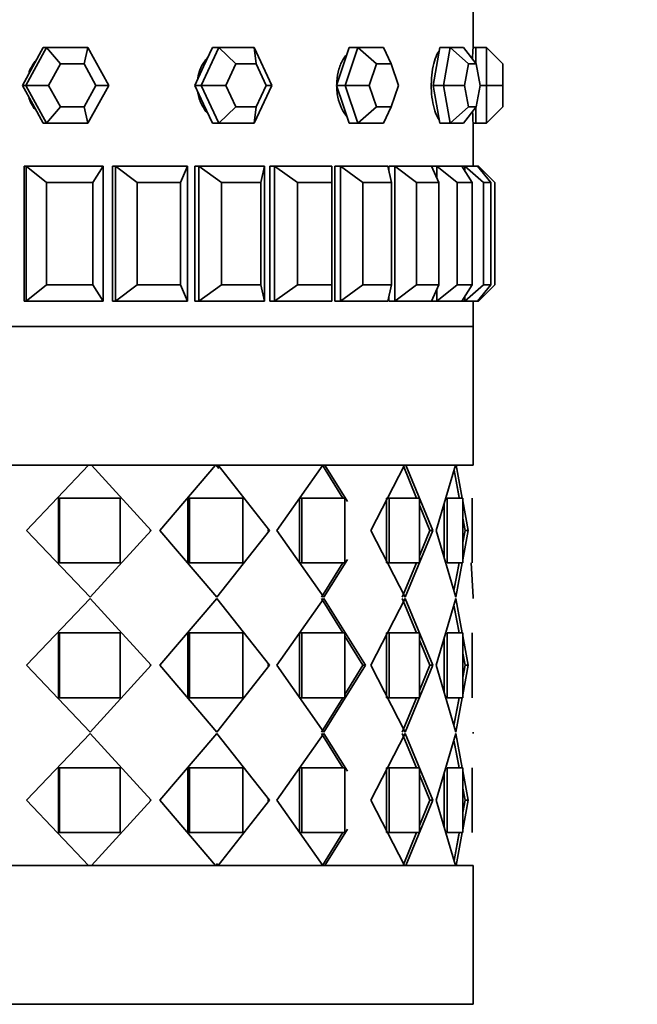
# Model space of a CAD drawing. Units: millimetres. Extents: x 0 to 1129, y 0 to 1478.
# Drawn here: x 512 to 535, y 363 to 400 of the extents above; entities that cross this region are included whole.
import ezdxf
from ezdxf import colors
from ezdxf.entities.mleader import LeaderData, LeaderLine
from ezdxf.math import Vec2, Vec3

# ---------------------------------------------------------------- set-up
doc = ezdxf.new("R2010")
doc.units = ezdxf.units.MM
doc.layers.add('DV5_Défaut', color=7, linetype='Continuous')
doc.layers.add('Défaut', color=7, linetype='Continuous')

# ---------------------------------------------------------------- blocks, each defined once
blk = doc.blocks.new('_DOT')
at = {"color": 0}
blk.add_line((0, 0), (-1, 0), dxfattribs=at)
at = {"color": 0, "const_width": 0.333}
blk.add_lwpolyline([(-0.1665, 0, 1), (0.1665, 0, 1)], format="xyb", close=True, dxfattribs=at)
blk = doc.blocks.new('SE4')
at = {"layer": 'DV5_Défaut', "color": 7, "linetype": 'Continuous', "lineweight": 35}
for p, q in [((529.005, 398.632), (529.005, 401.232)), ((529.005, 398.632), (529.005, 401.232)), ((512.42, 397.232), (513.189, 398.632)), ((513.065, 398.632), (512.681, 397.932)), ((513.189, 398.632), (513.065, 398.632)), ((513.189, 398.632), (514.727, 398.632)), ((513.704, 398.032), (513.189, 398.632)), ((514.582, 398.032), (514.727, 398.632)), ((514.727, 398.632), (515.495, 397.232)), ((518.922, 397.232), (519.576, 398.632)), ((519.341, 398.632), (519.014, 397.932)), ((519.576, 398.632), (519.341, 398.632)), ((519.576, 398.632), (520.884, 398.632)), ((520.209, 398.032), (519.576, 398.632)), ((520.884, 398.632), (521.538, 397.232)), ((520.956, 398.032), (520.884, 398.632)), ((524.409, 398.632), (524.172, 397.932)), ((524.258, 397.232), (524.733, 398.632)), ((524.733, 398.632), (524.409, 398.632)), ((524.733, 398.632), (525.683, 398.632)), ((525.422, 398.032), (524.733, 398.632)), ((525.965, 398.032), (525.683, 398.632)), ((527.773, 398.632), (527.649, 397.932)), ((528.154, 398.632), (527.773, 398.632)), ((527.904, 397.232), (528.154, 398.632)), ((528.154, 398.632), (528.653, 398.632)), ((528.832, 398.032), (528.154, 398.632)), ((529.117, 398.032), (528.653, 398.632)), ((529.105, 398.632), (529.005, 398.632)), ((529.105, 398.632), (529.105, 398.047)), ((529.505, 398.632), (529.105, 398.632)), ((529.505, 397.232), (529.505, 398.632)), ((530.105, 398.032), (529.505, 398.632)), ((512.681, 397.932), (512.297, 397.232)), ((513.704, 398.032), (513.265, 397.232)), ((514.582, 398.032), (513.704, 398.032)), ((515.022, 397.232), (514.582, 398.032)), ((519.014, 397.932), (518.687, 397.232)), ((520.209, 398.032), (519.835, 397.232)), ((520.956, 398.032), (520.209, 398.032)), ((521.33, 397.232), (520.956, 398.032)), ((524.172, 397.932), (523.934, 397.232)), ((525.422, 398.032), (525.15, 397.232)), ((525.965, 398.032), (525.422, 398.032)), ((526.236, 397.232), (525.965, 398.032)), ((527.649, 397.932), (527.524, 397.232)), ((528.832, 398.032), (528.689, 397.232)), ((529.117, 398.032), (528.832, 398.032)), ((529.26, 397.232), (529.117, 398.032)), ((530.105, 398.032), (530.105, 397.232)), ((512.297, 397.232), (512.681, 396.532)), ((512.42, 397.232), (512.297, 397.232)), ((513.189, 395.832), (512.42, 397.232)), ((513.265, 397.232), (512.42, 397.232)), ((513.265, 397.232), (513.704, 396.432)), ((514.582, 396.432), (515.022, 397.232)), ((515.495, 397.232), (514.727, 395.832)), ((515.495, 397.232), (515.022, 397.232)), ((518.687, 397.232), (519.014, 396.532)), ((518.922, 397.232), (518.687, 397.232)), ((519.576, 395.832), (518.922, 397.232)), ((519.835, 397.232), (518.922, 397.232)), ((519.835, 397.232), (520.209, 396.432)), ((521.538, 397.232), (520.884, 395.832)), ((520.956, 396.432), (521.33, 397.232)), ((521.538, 397.232), (521.33, 397.232)), ((523.934, 397.232), (524.172, 396.532)), ((524.258, 397.232), (523.934, 397.232)), ((524.733, 395.832), (524.258, 397.232)), ((525.15, 397.232), (524.258, 397.232)), ((525.15, 397.232), (525.422, 396.432)), ((525.965, 396.432), (526.236, 397.232)), ((527.524, 397.232), (527.649, 396.532)), ((527.904, 397.232), (527.524, 397.232)), ((528.154, 395.832), (527.904, 397.232)), ((528.689, 397.232), (527.904, 397.232)), ((528.689, 397.232), (528.832, 396.432)), ((529.117, 396.432), (529.26, 397.232)), ((529.505, 397.232), (529.26, 397.232)), ((529.505, 395.832), (529.505, 397.232)), ((530.105, 397.232), (529.505, 397.232)), ((530.105, 397.232), (530.105, 396.432)), ((512.681, 396.532), (513.065, 395.832)), ((513.189, 395.832), (513.704, 396.432)), ((513.704, 396.432), (514.582, 396.432)), ((514.727, 395.832), (514.582, 396.432)), ((519.014, 396.532), (519.341, 395.832)), ((519.576, 395.832), (520.209, 396.432)), ((520.209, 396.432), (520.956, 396.432)), ((520.884, 395.832), (520.956, 396.432)), ((524.172, 396.532), (524.409, 395.832)), ((524.733, 395.832), (525.422, 396.432)), ((525.422, 396.432), (525.965, 396.432)), ((525.683, 395.832), (525.965, 396.432)), ((527.649, 396.532), (527.773, 395.832)), ((528.154, 395.832), (528.832, 396.432)), ((528.653, 395.832), (529.117, 396.432)), ((528.832, 396.432), (529.117, 396.432)), ((529.105, 396.416), (529.105, 395.832)), ((529.505, 395.832), (530.105, 396.432)), ((513.189, 395.832), (513.065, 395.832)), ((514.727, 395.832), (513.189, 395.832)), ((519.576, 395.832), (519.341, 395.832)), ((520.884, 395.832), (519.576, 395.832)), ((524.733, 395.832), (524.409, 395.832)), ((525.683, 395.832), (524.733, 395.832)), ((528.154, 395.832), (527.773, 395.832)), ((528.653, 395.832), (528.154, 395.832)), ((529.005, 394.232), (529.005, 395.832)), ((529.005, 394.232), (529.005, 395.832)), ((529.005, 395.832), (529.105, 395.832)), ((529.505, 395.832), (529.105, 395.832)), ((512.361, 389.232), (512.361, 394.232)), ((512.361, 389.232), (512.361, 394.232)), ((512.439, 394.232), (512.361, 394.232)), ((512.439, 389.232), (512.439, 394.232)), ((512.439, 394.232), (515.292, 394.232)), ((513.195, 393.632), (512.439, 394.232)), ((515.292, 394.232), (514.906, 393.632)), ((515.292, 394.232), (515.292, 389.232)), ((515.747, 394.232), (515.633, 394.232)), ((515.633, 389.232), (515.633, 394.232)), ((515.747, 394.232), (515.633, 394.232)), ((515.633, 389.232), (515.633, 394.232)), ((515.747, 394.232), (515.633, 394.232)), ((515.747, 389.232), (515.747, 394.232)), ((515.747, 394.232), (518.42, 394.232)), ((516.554, 393.632), (515.747, 394.232)), ((518.42, 394.232), (518.158, 393.632)), ((518.42, 394.232), (518.42, 389.232)), ((518.84, 394.232), (518.693, 394.232)), ((518.693, 389.232), (518.693, 394.232)), ((518.84, 394.232), (518.693, 394.232)), ((518.693, 389.232), (518.693, 394.232)), ((518.84, 394.232), (518.693, 394.232)), ((518.84, 389.232), (518.84, 394.232)), ((518.84, 394.232), (521.267, 394.232)), ((519.678, 393.632), (518.84, 394.232)), ((521.267, 394.232), (521.135, 393.632)), ((521.267, 394.232), (521.267, 389.232)), ((521.642, 394.232), (521.464, 394.232)), ((521.464, 389.232), (521.464, 394.232)), ((521.642, 394.232), (521.464, 394.232)), ((521.464, 389.232), (521.464, 394.232)), ((521.642, 394.232), (521.464, 394.232)), ((521.642, 389.232), (521.642, 394.232)), ((521.642, 394.232), (523.763, 394.232)), ((522.491, 393.632), (521.642, 394.232)), ((523.763, 394.232), (523.763, 393.632)), ((524.083, 394.232), (523.88, 394.232)), ((523.88, 389.232), (523.88, 394.232)), ((524.083, 394.232), (523.88, 394.232)), ((523.88, 389.232), (523.88, 394.232)), ((524.083, 394.232), (523.88, 394.232)), ((524.083, 389.232), (524.083, 394.232)), ((524.083, 394.232), (525.847, 394.232)), ((524.921, 393.632), (524.083, 394.232)), ((525.847, 394.232), (525.98, 393.632)), ((526.104, 394.232), (525.88, 394.232)), ((525.88, 394.079), (525.88, 394.232)), ((526.104, 394.232), (525.88, 394.232)), ((525.88, 394.079), (525.88, 394.232)), ((526.104, 394.232), (525.88, 394.232)), ((526.104, 389.232), (526.104, 394.232)), ((526.104, 394.232), (527.466, 394.232)), ((526.911, 393.632), (526.104, 394.232)), ((527.655, 394.232), (527.466, 394.232)), ((527.655, 394.232), (527.466, 394.232)), ((527.655, 394.232), (527.466, 394.232)), ((527.466, 394.232), (527.728, 393.632)), ((527.655, 393.8), (527.655, 394.232)), ((527.655, 394.232), (528.582, 394.232)), ((528.411, 393.632), (527.655, 394.232)), ((528.697, 394.232), (528.582, 394.232)), ((528.582, 394.232), (528.967, 393.632)), ((528.697, 394.052), (528.697, 394.232)), ((528.697, 394.232), (529.166, 394.232)), ((529.383, 393.632), (528.697, 394.232)), ((529.205, 394.232), (529.166, 394.232)), ((529.166, 394.232), (529.665, 393.632)), ((529.205, 394.185), (529.205, 394.232)), ((529.805, 393.632), (529.205, 394.232)), ((514.906, 393.632), (513.195, 393.632)), ((513.195, 393.632), (513.195, 389.832)), ((514.906, 389.832), (514.906, 393.632)), ((518.158, 393.632), (516.554, 393.632)), ((516.554, 393.632), (516.554, 389.832)), ((518.158, 389.832), (518.158, 393.632)), ((521.135, 393.632), (519.678, 393.632)), ((519.678, 393.632), (519.678, 389.832)), ((521.135, 389.832), (521.135, 393.632)), ((523.763, 393.632), (522.491, 393.632)), ((522.491, 393.632), (522.491, 389.832)), ((523.763, 389.832), (523.763, 393.632)), ((525.98, 393.632), (524.921, 393.632)), ((524.921, 393.632), (524.921, 389.832)), ((525.98, 389.832), (525.98, 393.632)), ((527.728, 393.632), (526.911, 393.632)), ((526.911, 393.632), (526.911, 389.832)), ((527.728, 389.832), (527.728, 393.632)), ((528.967, 393.632), (528.411, 393.632)), ((528.411, 393.632), (528.411, 389.832)), ((528.967, 389.832), (528.967, 393.632)), ((529.665, 393.632), (529.383, 393.632)), ((529.383, 393.632), (529.383, 389.832)), ((529.665, 389.832), (529.665, 393.632)), ((529.805, 393.632), (529.805, 389.832)), ((513.195, 389.832), (512.439, 389.232)), ((513.195, 389.832), (514.906, 389.832)), ((515.292, 389.232), (514.906, 389.832)), ((516.554, 389.832), (515.747, 389.232)), ((516.554, 389.832), (518.158, 389.832)), ((518.42, 389.232), (518.158, 389.832)), ((519.678, 389.832), (518.84, 389.232)), ((519.678, 389.832), (521.135, 389.832)), ((521.267, 389.232), (521.135, 389.832)), ((522.491, 389.832), (521.642, 389.232)), ((522.491, 389.832), (523.763, 389.832)), ((523.763, 389.232), (523.763, 389.832)), ((524.921, 389.832), (524.083, 389.232)), ((524.921, 389.832), (525.98, 389.832)), ((525.847, 389.232), (525.98, 389.832)), ((526.911, 389.832), (526.104, 389.232)), ((526.911, 389.832), (527.728, 389.832)), ((527.466, 389.232), (527.728, 389.832)), ((528.411, 389.832), (527.655, 389.232)), ((527.655, 389.232), (527.655, 389.663)), ((528.411, 389.832), (528.967, 389.832)), ((528.582, 389.232), (528.967, 389.832)), ((529.383, 389.832), (528.697, 389.232)), ((529.166, 389.232), (529.665, 389.832)), ((529.805, 389.832), (529.205, 389.232)), ((529.383, 389.832), (529.665, 389.832)), ((512.439, 389.232), (512.361, 389.232)), ((515.292, 389.232), (512.439, 389.232)), ((515.633, 389.232), (515.747, 389.232)), ((515.633, 389.232), (515.747, 389.232)), ((515.747, 389.232), (515.633, 389.232)), ((518.42, 389.232), (515.747, 389.232)), ((518.693, 389.232), (518.84, 389.232)), ((518.693, 389.232), (518.84, 389.232)), ((518.84, 389.232), (518.693, 389.232)), ((521.267, 389.232), (518.84, 389.232)), ((521.464, 389.232), (521.642, 389.232)), ((521.464, 389.232), (521.642, 389.232)), ((521.642, 389.232), (521.464, 389.232)), ((523.763, 389.232), (521.642, 389.232)), ((523.88, 389.232), (524.083, 389.232)), ((523.88, 389.232), (524.083, 389.232)), ((524.083, 389.232), (523.88, 389.232)), ((525.847, 389.232), (524.083, 389.232)), ((525.88, 389.232), (525.88, 389.384)), ((525.88, 389.232), (525.88, 389.384)), ((525.88, 389.232), (526.104, 389.232)), ((525.88, 389.232), (526.104, 389.232)), ((526.104, 389.232), (525.88, 389.232)), ((527.466, 389.232), (526.104, 389.232)), ((527.466, 389.232), (527.655, 389.232)), ((527.466, 389.232), (527.655, 389.232)), ((527.655, 389.232), (527.466, 389.232)), ((528.582, 389.232), (527.655, 389.232)), ((528.697, 389.232), (528.582, 389.232)), ((528.697, 389.232), (528.697, 389.411)), ((529.166, 389.232), (528.697, 389.232)), ((529.005, 388.298), (529.005, 389.232)), ((529.005, 388.298), (529.005, 389.232)), ((529.205, 389.232), (529.166, 389.232)), ((529.205, 389.232), (529.205, 389.278)), ((529.005, 388.298), (485.005, 388.298)), ((529.005, 388.298), (485.005, 388.298)), ((485.005, 388.298), (529.005, 388.298)), ((529.005, 383.149), (529.005, 388.298)), ((529.005, 383.149), (485.005, 383.149)), ((514.752, 383.148), (509.715, 383.148)), ((514.752, 383.148), (509.715, 383.148)), ((512.443, 380.732), (514.752, 383.148)), ((512.443, 380.732), (514.752, 383.148)), ((514.818, 383.148), (514.861, 383.148)), ((514.818, 383.148), (514.861, 383.148)), ((514.861, 383.148), (517.071, 380.732)), ((519.454, 383.148), (514.861, 383.148)), ((514.861, 383.148), (517.071, 380.732)), ((519.454, 383.148), (514.861, 383.148)), ((517.386, 380.732), (519.454, 383.148)), ((517.386, 380.732), (519.454, 383.148)), ((519.482, 383.148), (519.575, 383.03)), ((519.482, 383.148), (519.55, 383.148)), ((519.482, 383.148), (519.55, 383.148)), ((519.55, 383.148), (521.46, 380.732)), ((523.433, 383.148), (519.55, 383.148)), ((519.55, 383.148), (521.46, 380.732)), ((523.433, 383.148), (519.55, 383.148)), ((521.726, 380.732), (523.434, 383.148)), ((521.726, 380.732), (523.434, 383.148)), ((523.421, 383.148), (524.171, 381.932)), ((523.421, 383.148), (524.171, 381.932)), ((523.433, 383.148), (523.443, 383.148)), ((523.433, 383.148), (523.443, 383.148)), ((523.511, 383.148), (524.344, 381.804)), ((526.458, 383.148), (523.511, 383.148)), ((523.511, 383.148), (524.344, 381.804)), ((526.458, 383.148), (523.511, 383.148)), ((525.211, 380.732), (526.458, 383.148)), ((525.211, 380.732), (526.458, 383.148)), ((526.005, 383.148), (526.005, 383.149)), ((526.405, 383.148), (526.906, 381.932)), ((526.405, 383.148), (526.906, 381.932)), ((526.512, 383.148), (527.511, 380.732)), ((528.352, 383.148), (526.512, 383.148)), ((526.512, 383.148), (527.511, 380.732)), ((528.352, 383.148), (526.512, 383.148)), ((527.638, 380.732), (528.352, 383.148)), ((527.638, 380.732), (528.352, 383.148)), ((528.297, 382.963), (528.481, 381.954)), ((528.297, 382.963), (528.471, 382.009)), ((528.379, 383.148), (528.602, 381.932)), ((529.005, 383.148), (528.379, 383.148)), ((528.379, 383.148), (528.602, 381.932)), ((529.005, 383.148), (528.379, 383.148)), ((528.885, 383.148), (528.885, 383.149)), ((513.636, 379.532), (513.636, 381.932)), ((513.636, 381.932), (513.673, 381.932)), ((513.636, 379.532), (513.636, 381.932)), ((513.636, 381.932), (513.673, 381.932)), ((513.673, 379.532), (513.673, 381.932)), ((513.673, 381.932), (515.917, 381.932)), ((513.673, 379.532), (513.673, 381.932)), ((513.673, 381.932), (515.917, 381.932)), ((515.917, 381.932), (515.917, 379.532)), ((515.917, 381.932), (515.917, 379.532)), ((518.433, 379.532), (518.433, 381.932)), ((518.433, 381.932), (518.496, 381.932)), ((518.433, 379.532), (518.433, 381.932)), ((518.433, 381.932), (518.496, 381.932)), ((518.496, 379.532), (518.496, 381.932)), ((518.496, 381.932), (520.471, 381.932)), ((518.496, 379.532), (518.496, 381.932)), ((518.496, 381.932), (520.471, 381.932)), ((520.471, 381.932), (520.471, 379.532)), ((520.471, 381.932), (520.471, 379.532)), ((522.567, 379.532), (522.567, 381.932)), ((522.567, 381.932), (522.652, 381.932)), ((522.567, 379.532), (522.567, 381.932)), ((522.567, 381.932), (522.652, 381.932)), ((522.652, 379.532), (522.652, 381.932)), ((522.652, 381.932), (524.243, 381.932)), ((522.652, 379.532), (522.652, 381.932)), ((522.652, 381.932), (524.243, 381.932)), ((524.243, 381.932), (524.243, 379.532)), ((524.243, 381.932), (524.243, 379.532)), ((525.795, 379.532), (525.795, 381.932)), ((525.795, 381.932), (525.898, 381.932)), ((525.795, 379.532), (525.795, 381.932)), ((525.795, 381.932), (525.898, 381.932)), ((525.898, 379.532), (525.898, 381.932)), ((525.898, 381.932), (527.014, 381.932)), ((525.898, 379.532), (525.898, 381.932)), ((525.898, 381.932), (527.014, 381.932)), ((527.014, 381.932), (527.014, 379.532)), ((527.014, 381.932), (527.014, 379.532)), ((528.047, 379.532), (528.047, 381.932)), ((528.047, 381.932), (528.621, 381.932)), ((528.047, 379.532), (528.047, 381.932)), ((528.047, 381.932), (528.621, 381.932)), ((528.621, 381.932), (528.621, 379.532)), ((528.621, 381.932), (528.621, 379.532)), ((528.621, 381.83), (528.822, 380.732)), ((528.621, 381.83), (528.822, 380.732)), ((528.972, 379.532), (528.972, 381.932)), ((528.972, 379.532), (528.972, 381.932)), ((527.014, 381.67), (527.4, 380.732)), ((527.014, 381.67), (527.4, 380.732)), ((527.932, 379.714), (527.932, 381.749)), ((527.932, 379.714), (527.932, 381.727)), ((528.621, 381.183), (528.703, 380.732)), ((528.621, 381.183), (528.703, 380.732)), ((514.806, 378.257), (512.443, 380.732)), ((514.806, 378.257), (512.443, 380.732)), ((517.071, 380.732), (514.806, 378.257)), ((517.071, 380.732), (514.806, 378.257)), ((517.016, 380.732), (517.071, 380.732)), ((517.016, 380.732), (517.071, 380.732)), ((519.502, 378.257), (517.386, 380.732)), ((519.502, 378.257), (517.386, 380.732)), ((521.46, 380.732), (519.502, 378.257)), ((521.46, 380.732), (519.502, 378.257)), ((521.381, 380.732), (521.46, 380.732)), ((521.381, 380.732), (521.46, 380.732)), ((523.472, 378.257), (521.726, 380.732)), ((523.472, 378.257), (521.726, 380.732)), ((526.485, 378.257), (525.211, 380.732)), ((526.485, 378.257), (525.211, 380.732)), ((527.511, 380.732), (526.485, 378.257)), ((527.511, 380.732), (526.485, 378.257)), ((527.4, 380.732), (527.014, 379.796)), ((527.4, 380.732), (527.014, 379.796)), ((527.4, 380.732), (527.511, 380.732)), ((527.4, 380.732), (527.511, 380.732)), ((528.366, 378.257), (527.638, 380.732)), ((528.366, 378.257), (527.638, 380.732)), ((528.703, 380.732), (528.621, 380.283)), ((528.822, 380.732), (528.621, 379.641)), ((528.703, 380.732), (528.621, 380.283)), ((528.822, 380.732), (528.621, 379.641)), ((528.703, 380.732), (528.822, 380.732)), ((528.703, 380.732), (528.822, 380.732)), ((524.343, 379.66), (523.472, 378.257)), ((524.343, 379.66), (523.472, 378.257)), ((513.636, 379.532), (513.673, 379.532)), ((513.636, 379.532), (513.673, 379.532)), ((515.917, 379.532), (513.673, 379.532)), ((515.917, 379.532), (513.673, 379.532)), ((518.433, 379.532), (518.496, 379.532)), ((518.433, 379.532), (518.496, 379.532)), ((520.471, 379.532), (518.496, 379.532)), ((520.471, 379.532), (518.496, 379.532)), ((522.567, 379.532), (522.652, 379.532)), ((522.567, 379.532), (522.652, 379.532)), ((524.243, 379.532), (522.652, 379.532)), ((524.243, 379.532), (522.652, 379.532)), ((524.17, 379.532), (523.382, 378.257)), ((524.17, 379.532), (523.382, 378.257)), ((525.795, 379.532), (525.898, 379.532)), ((525.795, 379.532), (525.898, 379.532)), ((527.014, 379.532), (525.898, 379.532)), ((527.014, 379.532), (525.898, 379.532)), ((526.905, 379.532), (526.379, 378.257)), ((526.905, 379.532), (526.379, 378.257)), ((528.621, 379.532), (528.047, 379.532)), ((528.621, 379.532), (528.047, 379.532)), ((528.483, 379.532), (528.294, 378.501)), ((528.469, 379.455), (528.294, 378.501)), ((528.601, 379.532), (528.366, 378.257)), ((528.601, 379.532), (528.366, 378.257)), ((528.933, 379.532), (529.005, 378.257)), ((528.933, 379.532), (529.005, 378.257)), ((514.806, 378.206), (512.443, 375.732)), ((514.806, 378.206), (512.443, 375.732)), ((517.071, 375.732), (514.806, 378.206)), ((517.071, 375.732), (514.806, 378.206)), ((519.502, 378.206), (517.386, 375.732)), ((519.502, 378.206), (517.386, 375.732)), ((521.46, 375.732), (519.502, 378.206)), ((521.46, 375.732), (519.502, 378.206)), ((523.472, 378.206), (521.726, 375.732)), ((523.472, 378.206), (521.726, 375.732)), ((524.17, 376.932), (523.382, 378.206)), ((524.17, 376.932), (523.382, 378.206)), ((525.009, 375.732), (523.472, 378.206)), ((525.009, 375.732), (523.472, 378.206)), ((526.485, 378.206), (525.211, 375.732)), ((526.485, 378.206), (525.211, 375.732)), ((526.905, 376.932), (526.379, 378.206)), ((526.905, 376.932), (526.379, 378.206)), ((527.511, 375.732), (526.485, 378.206)), ((527.511, 375.732), (526.485, 378.206)), ((528.366, 378.206), (527.638, 375.732)), ((528.366, 378.206), (527.638, 375.732)), ((528.601, 376.932), (528.366, 378.206)), ((528.601, 376.932), (528.366, 378.206)), ((529.005, 378.206), (529.005, 378.257)), ((529.005, 378.206), (529.005, 378.257)), ((528.483, 376.932), (528.294, 377.963)), ((528.469, 377.009), (528.294, 377.963)), ((513.636, 376.932), (513.636, 374.532)), ((513.636, 376.932), (513.673, 376.932)), ((513.636, 376.932), (513.636, 374.532)), ((513.636, 376.932), (513.673, 376.932)), ((515.917, 376.932), (513.673, 376.932)), ((513.673, 376.932), (513.673, 374.532)), ((515.917, 376.932), (513.673, 376.932)), ((513.673, 376.932), (513.673, 374.532)), ((515.917, 374.532), (515.917, 376.932)), ((515.917, 374.532), (515.917, 376.932)), ((518.433, 376.932), (518.433, 374.532)), ((518.433, 376.932), (518.496, 376.932)), ((518.433, 376.932), (518.433, 374.532)), ((518.433, 376.932), (518.496, 376.932)), ((520.471, 376.932), (518.496, 376.932)), ((518.496, 376.932), (518.496, 374.532)), ((520.471, 376.932), (518.496, 376.932)), ((518.496, 376.932), (518.496, 374.532)), ((520.471, 374.532), (520.471, 376.932)), ((520.471, 374.532), (520.471, 376.932)), ((522.567, 376.932), (522.567, 374.532)), ((522.567, 376.932), (522.652, 376.932)), ((522.567, 376.932), (522.567, 374.532)), ((522.567, 376.932), (522.652, 376.932)), ((524.243, 376.932), (522.652, 376.932)), ((522.652, 376.932), (522.652, 374.532)), ((524.243, 376.932), (522.652, 376.932)), ((522.652, 376.932), (522.652, 374.532)), ((524.243, 374.532), (524.243, 376.932)), ((524.243, 374.532), (524.243, 376.932)), ((524.911, 375.732), (524.243, 376.812)), ((524.911, 375.732), (524.243, 376.812)), ((525.795, 376.932), (525.795, 374.532)), ((525.795, 376.932), (525.898, 376.932)), ((525.795, 376.932), (525.795, 374.532)), ((525.795, 376.932), (525.898, 376.932)), ((527.014, 376.932), (525.898, 376.932)), ((525.898, 376.932), (525.898, 374.532)), ((527.014, 376.932), (525.898, 376.932)), ((525.898, 376.932), (525.898, 374.532)), ((527.014, 374.532), (527.014, 376.932)), ((527.014, 374.532), (527.014, 376.932)), ((527.932, 376.749), (527.932, 374.714)), ((527.932, 376.732), (527.932, 374.714)), ((528.621, 376.932), (528.047, 376.932)), ((528.047, 376.932), (528.047, 374.532)), ((528.621, 376.932), (528.047, 376.932)), ((528.047, 376.932), (528.047, 374.532)), ((528.621, 374.532), (528.621, 376.932)), ((528.621, 374.532), (528.621, 376.932)), ((528.822, 375.732), (528.621, 376.823)), ((528.822, 375.732), (528.621, 376.823)), ((528.972, 376.932), (528.972, 374.532)), ((528.972, 376.932), (528.972, 374.532)), ((527.4, 375.732), (527.014, 376.667)), ((527.4, 375.732), (527.014, 376.667)), ((528.703, 375.732), (528.621, 376.18)), ((528.703, 375.732), (528.621, 376.18)), ((512.443, 375.732), (514.806, 373.257)), ((512.443, 375.732), (514.806, 373.257)), ((514.806, 373.257), (517.071, 375.732)), ((514.806, 373.257), (517.071, 375.732)), ((517.016, 375.732), (517.071, 375.732)), ((517.016, 375.732), (517.071, 375.732)), ((517.386, 375.732), (519.502, 373.257)), ((517.386, 375.732), (519.502, 373.257)), ((519.502, 373.257), (521.46, 375.732)), ((519.502, 373.257), (521.46, 375.732)), ((521.381, 375.732), (521.46, 375.732)), ((521.381, 375.732), (521.46, 375.732)), ((521.726, 375.732), (523.472, 373.257)), ((521.726, 375.732), (523.472, 373.257)), ((523.472, 373.257), (525.009, 375.732)), ((523.472, 373.257), (525.009, 375.732)), ((524.243, 374.651), (524.911, 375.732)), ((524.243, 374.651), (524.911, 375.732)), ((524.911, 375.732), (525.009, 375.732)), ((524.911, 375.732), (525.009, 375.732)), ((525.211, 375.732), (526.485, 373.257)), ((525.211, 375.732), (526.485, 373.257)), ((526.485, 373.257), (527.511, 375.732)), ((526.485, 373.257), (527.511, 375.732)), ((527.014, 374.796), (527.4, 375.732)), ((527.014, 374.796), (527.4, 375.732)), ((527.4, 375.732), (527.511, 375.732)), ((527.4, 375.732), (527.511, 375.732)), ((527.638, 375.732), (528.366, 373.257)), ((527.638, 375.732), (528.366, 373.257)), ((528.621, 375.283), (528.703, 375.732)), ((528.621, 374.641), (528.822, 375.732)), ((528.621, 375.283), (528.703, 375.732)), ((528.621, 374.641), (528.822, 375.732)), ((528.703, 375.732), (528.822, 375.732)), ((528.703, 375.732), (528.822, 375.732)), ((513.636, 374.532), (513.673, 374.532)), ((513.636, 374.532), (513.673, 374.532)), ((513.673, 374.532), (515.917, 374.532)), ((513.673, 374.532), (515.917, 374.532)), ((518.433, 374.532), (518.496, 374.532)), ((518.433, 374.532), (518.496, 374.532)), ((518.496, 374.532), (520.471, 374.532)), ((518.496, 374.532), (520.471, 374.532)), ((522.567, 374.532), (522.652, 374.532)), ((522.567, 374.532), (522.652, 374.532)), ((522.652, 374.532), (524.243, 374.532)), ((522.652, 374.532), (524.243, 374.532)), ((523.382, 373.257), (524.17, 374.532)), ((523.382, 373.257), (524.17, 374.532)), ((525.795, 374.532), (525.898, 374.532)), ((525.795, 374.532), (525.898, 374.532)), ((525.898, 374.532), (527.014, 374.532)), ((525.898, 374.532), (527.014, 374.532)), ((526.379, 373.257), (526.905, 374.532)), ((526.379, 373.257), (526.905, 374.532)), ((528.047, 374.532), (528.621, 374.532)), ((528.047, 374.532), (528.621, 374.532)), ((528.294, 373.501), (528.483, 374.532)), ((528.366, 373.257), (528.601, 374.532)), ((528.366, 373.257), (528.601, 374.532)), ((528.294, 373.501), (528.469, 374.455)), ((512.443, 370.732), (514.806, 373.206)), ((512.443, 370.732), (514.806, 373.206)), ((514.806, 373.206), (517.071, 370.732)), ((514.806, 373.206), (517.071, 370.732)), ((517.386, 370.732), (519.502, 373.206)), ((517.386, 370.732), (519.502, 373.206)), ((519.502, 373.206), (521.46, 370.732)), ((519.502, 373.206), (521.46, 370.732)), ((521.726, 370.732), (523.472, 373.206)), ((521.726, 370.732), (523.472, 373.206)), ((523.382, 373.206), (524.17, 371.932)), ((523.382, 373.206), (524.17, 371.932)), ((523.472, 373.206), (524.343, 371.803)), ((523.472, 373.206), (524.343, 371.803)), ((525.211, 370.732), (526.485, 373.206)), ((525.211, 370.732), (526.485, 373.206)), ((526.379, 373.206), (526.905, 371.932)), ((526.379, 373.206), (526.905, 371.932)), ((526.485, 373.206), (527.511, 370.732)), ((526.485, 373.206), (527.511, 370.732)), ((527.638, 370.732), (528.366, 373.206)), ((527.638, 370.732), (528.366, 373.206)), ((528.366, 373.206), (528.601, 371.932)), ((528.366, 373.206), (528.601, 371.932)), ((529.005, 373.206), (529.005, 373.257)), ((529.005, 373.206), (529.005, 373.257)), ((528.294, 372.963), (528.483, 371.932)), ((528.294, 372.963), (528.469, 372.009)), ((513.636, 369.532), (513.636, 371.932)), ((513.636, 371.932), (513.673, 371.932)), ((513.636, 369.532), (513.636, 371.932)), ((513.636, 371.932), (513.673, 371.932)), ((513.673, 369.532), (513.673, 371.932)), ((513.673, 371.932), (515.917, 371.932)), ((513.673, 369.532), (513.673, 371.932)), ((513.673, 371.932), (515.917, 371.932)), ((515.917, 371.932), (515.917, 369.532)), ((515.917, 371.932), (515.917, 369.532)), ((518.433, 369.532), (518.433, 371.932)), ((518.433, 371.932), (518.496, 371.932)), ((518.433, 369.532), (518.433, 371.932)), ((518.433, 371.932), (518.496, 371.932)), ((518.496, 369.532), (518.496, 371.932)), ((518.496, 371.932), (520.471, 371.932)), ((518.496, 369.532), (518.496, 371.932)), ((518.496, 371.932), (520.471, 371.932)), ((520.471, 371.932), (520.471, 369.532)), ((520.471, 371.932), (520.471, 369.532)), ((522.567, 369.532), (522.567, 371.932)), ((522.567, 371.932), (522.652, 371.932)), ((522.567, 369.532), (522.567, 371.932)), ((522.567, 371.932), (522.652, 371.932)), ((522.652, 369.532), (522.652, 371.932)), ((522.652, 371.932), (524.243, 371.932)), ((522.652, 369.532), (522.652, 371.932)), ((522.652, 371.932), (524.243, 371.932)), ((524.243, 371.932), (524.243, 369.532)), ((524.243, 371.932), (524.243, 369.532)), ((525.795, 369.532), (525.795, 371.932)), ((525.795, 371.932), (525.898, 371.932)), ((525.795, 369.532), (525.795, 371.932)), ((525.795, 371.932), (525.898, 371.932)), ((525.898, 369.532), (525.898, 371.932)), ((525.898, 371.932), (527.014, 371.932)), ((525.898, 369.532), (525.898, 371.932)), ((525.898, 371.932), (527.014, 371.932)), ((527.014, 371.932), (527.014, 369.532)), ((527.014, 371.932), (527.014, 369.532)), ((527.014, 371.667), (527.4, 370.732)), ((527.014, 371.667), (527.4, 370.732)), ((527.932, 369.714), (527.932, 371.749)), ((527.932, 369.714), (527.932, 371.732)), ((528.047, 369.532), (528.047, 371.932)), ((528.047, 371.932), (528.621, 371.932)), ((528.047, 369.532), (528.047, 371.932)), ((528.047, 371.932), (528.621, 371.932)), ((528.621, 371.932), (528.621, 369.532)), ((528.621, 371.932), (528.621, 369.532)), ((528.621, 371.823), (528.822, 370.732)), ((528.621, 371.823), (528.822, 370.732)), ((528.972, 369.532), (528.972, 371.932)), ((528.972, 369.532), (528.972, 371.932)), ((528.621, 371.18), (528.703, 370.732)), ((528.621, 371.18), (528.703, 370.732)), ((514.752, 368.315), (512.443, 370.732)), ((514.752, 368.315), (512.443, 370.732)), ((517.071, 370.732), (514.861, 368.315)), ((517.071, 370.732), (514.861, 368.315)), ((517.016, 370.732), (517.071, 370.732)), ((517.016, 370.732), (517.071, 370.732)), ((519.454, 368.315), (517.386, 370.732)), ((519.454, 368.315), (517.386, 370.732)), ((521.46, 370.732), (519.55, 368.315)), ((521.46, 370.732), (519.55, 368.315)), ((521.381, 370.732), (521.46, 370.732)), ((521.381, 370.732), (521.46, 370.732)), ((523.434, 368.315), (521.726, 370.732)), ((523.434, 368.315), (521.726, 370.732)), ((526.458, 368.315), (525.211, 370.732)), ((526.458, 368.315), (525.211, 370.732)), ((527.511, 370.732), (526.512, 368.315)), ((527.511, 370.732), (526.512, 368.315)), ((527.4, 370.732), (527.014, 369.793)), ((527.4, 370.732), (527.014, 369.793)), ((527.4, 370.732), (527.511, 370.732)), ((527.4, 370.732), (527.511, 370.732)), ((528.352, 368.315), (527.638, 370.732)), ((528.352, 368.315), (527.638, 370.732)), ((528.703, 370.732), (528.621, 370.28)), ((528.822, 370.732), (528.621, 369.633)), ((528.703, 370.732), (528.621, 370.28)), ((528.822, 370.732), (528.621, 369.633)), ((528.703, 370.732), (528.822, 370.732)), ((528.703, 370.732), (528.822, 370.732)), ((513.636, 369.532), (513.673, 369.532)), ((513.636, 369.532), (513.673, 369.532)), ((515.917, 369.532), (513.673, 369.532)), ((515.917, 369.532), (513.673, 369.532)), ((518.433, 369.532), (518.496, 369.532)), ((518.433, 369.532), (518.496, 369.532)), ((520.471, 369.532), (518.496, 369.532)), ((520.471, 369.532), (518.496, 369.532)), ((522.567, 369.532), (522.652, 369.532)), ((522.567, 369.532), (522.652, 369.532)), ((524.243, 369.532), (522.652, 369.532)), ((524.243, 369.532), (522.652, 369.532)), ((524.171, 369.532), (523.421, 368.315)), ((524.171, 369.532), (523.421, 368.315)), ((524.344, 369.659), (523.511, 368.315)), ((524.344, 369.659), (523.511, 368.315)), ((525.795, 369.532), (525.898, 369.532)), ((525.795, 369.532), (525.898, 369.532)), ((527.014, 369.532), (525.898, 369.532)), ((527.014, 369.532), (525.898, 369.532)), ((526.906, 369.532), (526.405, 368.315)), ((526.906, 369.532), (526.405, 368.315)), ((528.621, 369.532), (528.047, 369.532)), ((528.621, 369.532), (528.047, 369.532)), ((528.481, 369.509), (528.297, 368.501)), ((528.471, 369.454), (528.297, 368.501)), ((528.602, 369.532), (528.379, 368.315)), ((528.602, 369.532), (528.379, 368.315)), ((485.005, 368.315), (529.005, 368.315)), ((509.715, 368.315), (514.752, 368.315)), ((509.715, 368.315), (514.752, 368.315)), ((514.71, 368.315), (514.818, 368.315)), ((514.71, 368.315), (514.818, 368.315)), ((514.861, 368.315), (514.818, 368.315)), ((514.861, 368.315), (514.818, 368.315)), ((514.861, 368.315), (519.454, 368.315)), ((514.861, 368.315), (519.454, 368.315)), ((519.387, 368.315), (519.482, 368.315)), ((519.387, 368.315), (519.482, 368.315)), ((519.533, 368.38), (519.482, 368.315)), ((519.55, 368.315), (519.482, 368.315)), ((519.55, 368.315), (519.482, 368.315)), ((519.55, 368.315), (523.433, 368.315)), ((519.55, 368.315), (523.433, 368.315)), ((523.511, 368.315), (523.488, 368.315)), ((523.511, 368.315), (523.488, 368.315)), ((523.511, 368.315), (526.458, 368.315)), ((523.511, 368.315), (526.458, 368.315)), ((526.005, 368.315), (526.005, 368.315)), ((526.512, 368.315), (526.485, 368.315)), ((526.512, 368.315), (526.485, 368.315)), ((526.512, 368.315), (528.352, 368.315)), ((526.512, 368.315), (528.352, 368.315)), ((528.379, 368.315), (529.005, 368.315)), ((528.379, 368.315), (529.005, 368.315)), ((529.005, 363.165), (529.005, 368.315)), ((529.005, 363.165), (485.005, 363.165))]:
    blk.add_line(p, q, dxfattribs=at)
for start, end in [(176.3517, 177.4291), (176.3517, 177.4291), (182.5713, 183.6489), (182.5713, 183.6489)]:
    blk.add_arc((550.959, 397.232), 21.999, start, end, dxfattribs=at)
for points, knots in [([(519.162, 398.267), (519.147, 398.251), (519.133, 398.235), (519.12, 398.218), (519.027, 398.107), (518.949, 397.975), (518.892, 397.834), (518.85, 397.729), (518.819, 397.617), (518.8, 397.503)], [0, 0, 0, 0, 0.078658, 0.078658, 0.078658, 0.608442, 0.608442, 0.608442, 1, 1, 1, 1]), ([(519.162, 398.267), (519.147, 398.251), (519.133, 398.235), (519.12, 398.218), (519.027, 398.107), (518.949, 397.975), (518.892, 397.834), (518.85, 397.729), (518.819, 397.617), (518.8, 397.503)], [0, 0, 0, 0, 0.078658, 0.078658, 0.078658, 0.608442, 0.608442, 0.608442, 1, 1, 1, 1]), ([(524.306, 398.363), (524.269, 398.319), (524.234, 398.271), (524.201, 398.218), (524.132, 398.107), (524.074, 397.975), (524.031, 397.834), (523.988, 397.692), (523.96, 397.537), (523.949, 397.381), (523.948, 397.357), (523.946, 397.332), (523.946, 397.307)], [0, 0, 0, 0, 0.178731, 0.178731, 0.178731, 0.559094, 0.559094, 0.559094, 0.939486, 0.939486, 0.939486, 1, 1, 1, 1]), ([(524.306, 398.363), (524.269, 398.319), (524.234, 398.271), (524.201, 398.218), (524.132, 398.107), (524.074, 397.975), (524.031, 397.834), (523.988, 397.692), (523.96, 397.537), (523.949, 397.381), (523.948, 397.357), (523.946, 397.332), (523.946, 397.307)], [0, 0, 0, 0, 0.178731, 0.178731, 0.178731, 0.559094, 0.559094, 0.559094, 0.939486, 0.939486, 0.939486, 1, 1, 1, 1]), ([(527.751, 398.518), (527.744, 398.51), (527.738, 398.501), (527.731, 398.491), (527.684, 398.423), (527.639, 398.329), (527.6, 398.218), (527.561, 398.107), (527.528, 397.975), (527.503, 397.834), (527.479, 397.692), (527.462, 397.537), (527.456, 397.381), (527.45, 397.226), (527.454, 397.065), (527.467, 396.913), (527.48, 396.76), (527.503, 396.612), (527.533, 396.48), (527.563, 396.348), (527.602, 396.229), (527.644, 396.132), (527.677, 396.058), (527.712, 395.995), (527.749, 395.947)], [0, 0, 0, 0, 0.020012, 0.020012, 0.020012, 0.164781, 0.164781, 0.164781, 0.309814, 0.309814, 0.309814, 0.454857, 0.454857, 0.454857, 0.599641, 0.599641, 0.599641, 0.744301, 0.744301, 0.744301, 0.889164, 0.889164, 0.889164, 1, 1, 1, 1]), ([(527.751, 398.518), (527.744, 398.51), (527.738, 398.501), (527.731, 398.491), (527.684, 398.423), (527.639, 398.329), (527.6, 398.218), (527.561, 398.107), (527.528, 397.975), (527.503, 397.834), (527.479, 397.692), (527.462, 397.537), (527.456, 397.381), (527.45, 397.226), (527.454, 397.065), (527.467, 396.913), (527.48, 396.76), (527.503, 396.612), (527.533, 396.48), (527.563, 396.348), (527.602, 396.229), (527.644, 396.132), (527.677, 396.058), (527.712, 395.995), (527.749, 395.947)], [0, 0, 0, 0, 0.020012, 0.020012, 0.020012, 0.164781, 0.164781, 0.164781, 0.309814, 0.309814, 0.309814, 0.454857, 0.454857, 0.454857, 0.599641, 0.599641, 0.599641, 0.744301, 0.744301, 0.744301, 0.889164, 0.889164, 0.889164, 1, 1, 1, 1]), ([(512.772, 398.127), (512.7, 398.038), (512.638, 397.938), (512.59, 397.834), (512.571, 397.792), (512.553, 397.748), (512.538, 397.703)], [0, 0, 0, 0, 0.711413, 0.711413, 0.711413, 1, 1, 1, 1]), ([(512.772, 398.127), (512.7, 398.038), (512.638, 397.938), (512.59, 397.834), (512.571, 397.792), (512.553, 397.748), (512.538, 397.703)], [0, 0, 0, 0, 0.7114131, 0.7114131, 0.7114131, 1, 1, 1, 1]), ([(523.946, 397.159), (523.948, 397.076), (523.956, 396.993), (523.968, 396.913), (523.991, 396.76), (524.03, 396.612), (524.083, 396.48), (524.136, 396.348), (524.204, 396.229), (524.28, 396.132), (524.292, 396.117), (524.304, 396.103), (524.316, 396.089)], [0, 0, 0, 0, 0.1972823, 0.1972823, 0.1972823, 0.5700276, 0.5700276, 0.5700276, 0.9432995, 0.9432995, 0.9432995, 1, 1, 1, 1]), ([(523.946, 397.159), (523.948, 397.076), (523.956, 396.993), (523.968, 396.913), (523.991, 396.76), (524.03, 396.612), (524.083, 396.48), (524.136, 396.348), (524.204, 396.229), (524.28, 396.132), (524.292, 396.117), (524.304, 396.103), (524.316, 396.089)], [0, 0, 0, 0, 0.197282, 0.197282, 0.197282, 0.570028, 0.570028, 0.570028, 0.943299, 0.943299, 0.943299, 1, 1, 1, 1]), ([(518.797, 396.977), (518.8, 396.956), (518.804, 396.934), (518.808, 396.913), (518.839, 396.76), (518.891, 396.612), (518.962, 396.48), (519.015, 396.38), (519.08, 396.287), (519.153, 396.206)], [0, 0, 0, 0, 0.073958, 0.073958, 0.073958, 0.600118, 0.600118, 0.600118, 1, 1, 1, 1]), ([(518.797, 396.977), (518.8, 396.956), (518.804, 396.934), (518.808, 396.913), (518.839, 396.76), (518.891, 396.612), (518.962, 396.48), (519.015, 396.38), (519.08, 396.287), (519.153, 396.206)], [0, 0, 0, 0, 0.073958, 0.073958, 0.073958, 0.600118, 0.600118, 0.600118, 1, 1, 1, 1]), ([(512.54, 396.752), (512.574, 396.657), (512.618, 396.565), (512.67, 396.48), (512.698, 396.434), (512.729, 396.39), (512.763, 396.348)], [0, 0, 0, 0, 0.648538, 0.648538, 0.648538, 1, 1, 1, 1]), ([(512.54, 396.752), (512.574, 396.657), (512.618, 396.565), (512.67, 396.48), (512.698, 396.434), (512.729, 396.39), (512.763, 396.348)], [0, 0, 0, 0, 0.648538, 0.648538, 0.648538, 1, 1, 1, 1])]:
    blk.add_open_spline(points, degree=3, knots=knots, dxfattribs=at)

msp = doc.modelspace()

# ---------------------------------------------------------------- block references
at = {"layer": 'Défaut'}
msp.add_blockref('SE4', (0, 0), dxfattribs=at)

# ---------------------------------------------------------------- leaders
at = {"layer": 'Défaut', "color": 7, "linetype": 'Continuous', "lineweight": 18}
ml = msp.add_multileader_mtext('Standard', dxfattribs=at)
ml.set_content('{\\pxsm0.9;\\fSolid Edge ISO|b1||i0||c0|p34;\\W1.;29/09/2017\\P}', color=256)
ml.set_leader_properties()
ml.set_arrow_properties(name='DOT')
ml.build(insert=Vec2(0, 0))
ml.multileader.update_dxf_attribs({"leader_type": 0, "dogleg_length": 0, "arrow_head_size": 12})
ctx = ml.context
ctx.base_point, ctx.char_height, ctx.arrow_head_size, ctx.landing_gap_size = Vec3(913.119, 1471.272), 12, 12, 4.2
notes = []
notes.append((ctx, [(0, (0, 0, 0), (0, 0), (1, 0), 1, [])]))
ctx.mtext.insert = Vec3(915.119, 1477.392)
for ctx, leaders in notes:
    for number, flags, end, landing, length, lines in leaders:
        leader = LeaderData()
        leader.index, (leader.has_last_leader_line, leader.has_dogleg_vector, leader.attachment_direction) = number, flags
        leader.last_leader_point, leader.dogleg_vector, leader.dogleg_length = Vec3(end), Vec3(landing), length
        for number, points, colour, breaks in lines:
            line = LeaderLine()
            line.index, line.vertices, line.color, line.breaks = number, Vec3.list(points), colors.encode_raw_color(colour), breaks
            leader.lines.append(line)
        ctx.leaders.append(leader)

doc.saveas('drawing.dxf')
